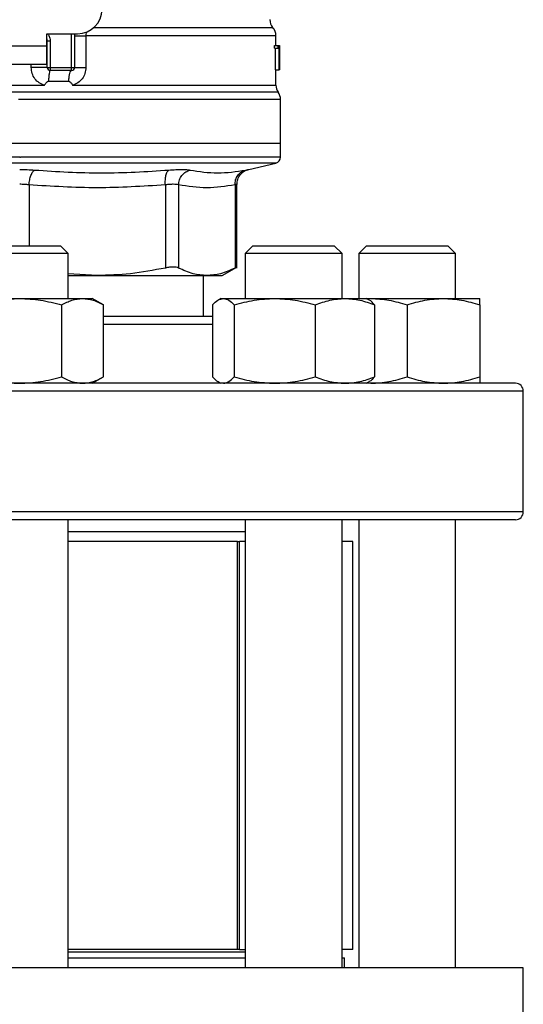
# Model space of a CAD drawing. Units: inches. Extents: x 0.4 to 10.6, y 0.4 to 8.1.
# Drawn here: x 7.1 to 7.2, y 6.5 to 6.7 of the extents above; entities that cross this region are included whole.
import ezdxf

# ---------------------------------------------------------------- set-up
doc = ezdxf.new("R2010")
doc.units = ezdxf.units.IN
doc.header["$MEASUREMENT"] = 0

msp = doc.modelspace()

# ---------------------------------------------------------------- linework, layer by layer
at = {"color": 7, "linetype": 'Continuous', "lineweight": 25}
for p, q in [((7.104363053248458, 6.662429256468688), (7.110990349837369, 6.662429256468688)), ((7.104363053248949, 6.659804584552676), (7.104363053248458, 6.662429256468688)), ((7.104428670041322, 6.660833148975905), (7.10442081069273, 6.660832558926693)), ((7.104428670047342, 6.655211408702939), (7.104428670047342, 6.660833149322033)), ((7.105084838026345, 6.660833149321705), (7.104428670047342, 6.660833149322033)), ((7.105084838022394, 6.660833149321705), (7.105084838024864, 6.655211408699921)), ((7.110334181858367, 6.662429256468687), (7.110334181858367, 6.655211408699659)), ((7.112767163680997, 6.661998223661863), (7.112767164252451, 6.655211408698608)), ((7.153641268472539, 6.659935818148924), (7.153641268472539, 6.662001821992424)), ((7.092683263224179, 6.659804584552676), (7.104363053248949, 6.659804584552676)), ((7.104363053249442, 6.655867576678661), (7.104363053248949, 6.659804584552676)), ((7.153349900635638, 6.659316352590635), (7.153349900635646, 6.659935818148936)), ((7.153349900635646, 6.659935818148936), (7.154141427329484, 6.659935818148707)), ((7.153349900635638, 6.659316352590635), (7.154141427329879, 6.659316352590635)), ((7.153555447421629, 6.654686474317145), (7.153555447421626, 6.659316352590405)), ((7.154141427329484, 6.659935818148707), (7.154377988792208, 6.659935818148936)), ((7.154141427329879, 6.659316352590635), (7.154141427329484, 6.659935818148707)), ((7.154344059588936, 6.659316352590405), (7.154141427329879, 6.659316352590635)), ((7.154344059588936, 6.654686474317145), (7.154344059588936, 6.659316352590405)), ((7.154377988792208, 6.659935818148936), (7.154377988792208, 6.654686474316915)), ((7.154377988792208, 6.659935818148936), (7.154414888216102, 6.659935818148936)), ((7.154414888216095, 6.654686474316915), (7.154414888216102, 6.659935818148936)), ((7.154414888216102, 6.659935818148936), (7.154426169897795, 6.659935818149258)), ((7.154425710267668, 6.658807889575315), (7.154425710267669, 6.654686474316456)), ((7.154428670047341, 6.657947983782697), (7.154428670047341, 6.659144807775314)), ((7.092683263223687, 6.655867576678661), (7.104363053249442, 6.655867576678661)), ((7.104428670047342, 6.655211408702939), (7.105084838024864, 6.655211408699921)), ((7.105084838024864, 6.655211408699921), (7.109678013879363, 6.655211408699659)), ((7.105084838024864, 6.655211408699921), (7.105084838025705, 6.654555240720656)), ((7.109678013321313, 6.654555240720656), (7.105084838025705, 6.654555240720656)), ((7.109678013321313, 6.654555240720656), (7.109678013879363, 6.655211408699659)), ((7.109678013879363, 6.655211408699659), (7.110334181858367, 6.655211408699659)), ((7.153555447421629, 6.654686474317145), (7.154344059588936, 6.654686474317145)), ((7.153641268472539, 6.651372753250289), (7.153641268472539, 6.654686474317232)), ((7.154377988792208, 6.654686474316915), (7.154344059588936, 6.654686474317145)), ((7.154377988792208, 6.654686474317145), (7.154414888216095, 6.654686474316915)), ((7.154425710267669, 6.654686474316456), (7.154414888216095, 6.654686474316915)), ((7.098523158236319, 6.651377018255434), (7.098800803580985, 6.651377323561469)), ((7.098800803580985, 6.651377323561469), (7.103872772868745, 6.651377016805828)), ((7.104732847817206, 6.65222705599377), (7.109078245149172, 6.652227055890461)), ((7.098523158236319, 6.648317159866062), (7.098249991621203, 6.648317159830236)), ((7.154625520441042, 6.638807209224383), (7.154625520441042, 6.648317159830236)), ((7.098523158236347, 6.638807209224383), (7.042420796031594, 6.638807209223542)), ((7.154625520441042, 6.638807209224592), (7.098523158236347, 6.638807209224383)), ((7.154625520441042, 6.635908469146298), (7.154625520441042, 6.638807209224199)), ((7.098523158236319, 6.635910114807007), (7.098733741907318, 6.635910114807007)), ((7.147781105806133, 6.633263295493553), (7.153613134068904, 6.634632517095983)), ((7.129860894235135, 6.629942127661862), (7.129861014115026, 6.61207804742538)), ((7.132701985747383, 6.62994212817105), (7.132701938525183, 6.61207804742538)), ((7.14485036807619, 6.629942128038241), (7.144850415950955, 6.61207804742538)), ((7.145249998457448, 6.612072606954096), (7.145249998457448, 6.630070908201385)), ((7.089773158236393, 6.616841986127626), (7.107273158236394, 6.616841986127626)), ((7.108939824903061, 6.615175319460959), (7.107273158236394, 6.616841986127626)), ((7.148698723335141, 6.616841986127485), (7.147032056668474, 6.615175319460818)), ((7.148698723335141, 6.616841986127485), (7.16619872333514, 6.616841986127485)), ((7.167865390001807, 6.615175319460818), (7.16619872333514, 6.616841986127485)), ((7.173106491569569, 6.616841986127485), (7.171439824902902, 6.615175319460818)), ((7.173106491569569, 6.616841986127485), (7.175669307234186, 6.616841986127485)), ((7.175669307234186, 6.616841986127485), (7.190606491569568, 6.616841986127485)), ((7.192273158236235, 6.615175319460819), (7.190606491569568, 6.616841986127485)), ((7.108939824903061, 6.615175319460959), (7.088106491569727, 6.615175319460959)), ((7.108939824903061, 6.60552981421148), (7.108939824903061, 6.615175319460959)), ((7.147032056668474, 6.615175319460818), (7.147032056668474, 6.60552981421143)), ((7.167865390001807, 6.615175319460818), (7.147032056668474, 6.615175319460818)), ((7.167865390001807, 6.605529814211221), (7.167865390001807, 6.615175319460818)), ((7.171439824902902, 6.615175319460818), (7.171439824902902, 6.605529814211221)), ((7.174490795932209, 6.615175319460818), (7.171439824902902, 6.615175319460818)), ((7.192273158236235, 6.615175319460819), (7.174490795932209, 6.615175319460818)), ((7.192273158236235, 6.605529814211221), (7.192273158236235, 6.615175319460819)), ((7.142092712042157, 6.610460752531548), (7.1452554432862, 6.612286756266657)), ((7.115196504633326, 6.610460752531562), (7.108939824903061, 6.610804910735793)), ((7.108939824903061, 6.610460752531547), (7.115196504633317, 6.610460752531547)), ((7.115196504633326, 6.610460752531562), (7.138776177614757, 6.610460752531562)), ((7.13809008737018, 6.601633980878136), (7.13809008737018, 6.610460752531562)), ((7.138776177614734, 6.610460752531548), (7.142092712042157, 6.610460752531548)), ((7.084991511302262, 6.60552981421148), (7.098523158236389, 6.605529814211479)), ((7.098523158236389, 6.605529814211479), (7.112054805170527, 6.605529814211478)), ((7.10754425618155, 6.604134245494593), (7.107544256192481, 6.588696216255395)), ((7.112054805170527, 6.605529814211478), (7.114148158236397, 6.605529814211478)), ((7.116565354139822, 6.604134245505952), (7.114148158236392, 6.60552981421148)), ((7.116565354148569, 6.588696216255389), (7.116565354139822, 6.604134245505948)), ((7.140021300354717, 6.604134245517527), (7.140021300340003, 6.588696216255607)), ((7.141823723334542, 6.605529814211695), (7.141259047027429, 6.605203798193778)), ((7.141823723334546, 6.605529814211693), (7.142356132298776, 6.605529814211692)), ((7.142356132298776, 6.605529814211692), (7.153404675754818, 6.605529814211695)), ((7.144690964236426, 6.604134245494804), (7.144690964257547, 6.588696216255608)), ((7.153404675754818, 6.605529814211695), (7.168497266790577, 6.605529814211695)), ((7.162118387236625, 6.604134245494804), (7.162118387252083, 6.588696216255606)), ((7.168497266790577, 6.605529814211695), (7.173073723334541, 6.605529814211695)), ((7.17363839964432, 6.605203798192241), (7.173073723334543, 6.605529814211696)), ((7.173073723335102, 6.605529814211221), (7.174043991569565, 6.605529814211217)), ((7.173212206615279, 6.605449860852284), (7.174043991569565, 6.605529814211217)), ((7.174043991569565, 6.605529814211217), (7.189668991569567, 6.605529814211221)), ((7.174876146334741, 6.604134245494807), (7.174876146329081, 6.58869621625561)), ((7.181856491550628, 6.604134245494329), (7.181856491569564, 6.588696216255133)), ((7.189668991569567, 6.605529814211221), (7.197481491569562, 6.605529814211219)), ((7.19748149156957, 6.60413424549433), (7.197481491569568, 6.588696216255132)), ((7.114148158236391, 6.587300647544814), (7.116565354148569, 6.588696216255394)), ((7.141259047025505, 6.587626663564054), (7.141823723334539, 6.587300647545028)), ((7.173073723334539, 6.587300647545029), (7.173638399643575, 6.587626663564055)), ((7.173212206615332, 6.587380600904472), (7.174043991569564, 6.587300647544549)), ((7.206856491569656, 6.559633980878135), (7.206856491569656, 6.585633980878135)), ((7.108939824903061, 6.461674663292833), (7.108939824903061, 6.557967314211469)), ((7.147032056668475, 6.557967314211469), (7.147032056668476, 6.461674663292833)), ((7.16786539000181, 6.461674663292833), (7.167865390001808, 6.557967314211469)), ((7.171439824902903, 6.557967314211468), (7.171439824902905, 6.461674663292833)), ((7.192273158236238, 6.461674663292833), (7.192273158236236, 6.557967314211469)), ((7.147032056668475, 6.555342642295459), (7.10893982490299, 6.555342642295459)), ((7.145393354438244, 6.553259308962125), (7.108939824903061, 6.553259308962125)), ((7.145393354438244, 6.465595266967375), (7.145393354438244, 6.553259308962125)), ((7.145393354438244, 6.553259308962125), (7.14581321883517, 6.553259308962125)), ((7.14581321883517, 6.465595266967375), (7.14581321883517, 6.553259308962125)), ((7.147032056668475, 6.553259308962125), (7.145813218835172, 6.553259308962126)), ((7.170176701543409, 6.553259308962125), (7.167865390001808, 6.553259308962125)), ((7.170176701543409, 6.465595266967374), (7.170176701543409, 6.553259308962125)), ((7.145393354438244, 6.465595266967375), (7.108939824903061, 6.465595266967375)), ((7.147032056668476, 6.465004715786272), (7.108939824903061, 6.465004715786272)), ((7.145813218835169, 6.465595266967375), (7.145393354438244, 6.465595266967375)), ((7.145813218835169, 6.465595266967375), (7.147032056668476, 6.465595266967375)), ((7.170176701543409, 6.465595266967375), (7.167865390001809, 6.465595266967375)), ((7.10893982490299, 6.463757996626168), (7.147032056668476, 6.463757996626168)), ((7.167865390001809, 6.463757996626168), (7.168391895976806, 6.463757996626168)), ((7.168391895976806, 6.461674663292833), (7.168391895976806, 6.463757996626168)), ((7.206790874771755, 6.461674663292833), (6.99025544170089, 6.461674663292833)), ((7.206790874771757, 6.427553928384698), (7.206790874771757, 6.461674663292833))]:
    msp.add_line(p, q, dxfattribs=at)
at = {"color": 1, "linetype": 'Continuous', "lineweight": 25}
for p, q in [((7.109678013879363, 6.655211408699659), (7.109678013879363, 6.662429256468687)), ((7.101000376674182, 6.655211408705957), (7.101000378104301, 6.655867576678661)), ((7.154133394326399, 6.649847241877633), (7.042912922146239, 6.649847241877633)), ((7.154625520441042, 6.648317159830236), (7.098523158236319, 6.648317159866062)), ((7.098523158236319, 6.634632517095983), (7.043433182403732, 6.634632517095983)), ((7.153613134068904, 6.634632517095983), (7.098523158236319, 6.634632517095983)), ((7.100531993355781, 6.629942138351626), (7.100531993355781, 6.616841986127626)), ((7.140021300340002, 6.599967314211469), (7.116565354148565, 6.599967314211469)), ((7.206856491569656, 6.585633980878135), (6.990189824902989, 6.585633980878135)), ((7.206856491569656, 6.559633980878135), (6.990189824902989, 6.559633980878135))]:
    msp.add_line(p, q, dxfattribs=at)
at = {"color": 7, "linetype": 'Continuous', "lineweight": 25, "flags": 128}
msp.add_lwpolyline([(7.104363053248458, 6.661337161514258), (7.10438125561262, 6.661262594166577), (7.104428670047342, 6.660833149322033)], dxfattribs=at)
at = {"color": 7, "linetype": 'Continuous', "lineweight": 25}
for centre, radius, start, end in [((7.110990349837369, 6.667678600300707), 0.005249343832019804, 270.0000000000008, 0), ((7.154953604430544, 6.665470364324724), 0.002624671916010922, 180.0005378097271, 219.7154009867085), ((7.151016596556529, 6.661998249743228), 0.002624671916010231, 359.3509633973509, 43.32555371503904), ((7.105084838026345, 6.655211408699659), 0.0006561679790024755, 179.9999997135907, 269.9999999441615), ((7.109678013879363, 6.655211408699659), 0.0006561679790033637, 269.9999512717191, 0), ((7.15626594038855, 6.651377323561469), 0.002624671916010639, 179.7877878032823, 215.6590828113469), ((7.152000848525033, 6.648317159830236), 0.00262467191601012, 0, 35.65909257882105), ((7.153313184483038, 6.635910114807531), 0.001312335958005035, 283.2124009978972, 359.9688873410194), ((7.205189824902989, 6.585633980878135), 0.001666666666666927, 0, 90), ((7.205189824902989, 6.559633980878135), 0.001666666666666927, 270.0000000000008, 0)]:
    msp.add_arc(centre, radius, start, end, dxfattribs=at)
for centre, major_axis, ratio, start_param, end_param in [((7.098523158236319, 6.657947983782697), (0, 0.08356785327570027), 0.6689834621763582, 4.702098887604174, 4.72267907321689), ((7.098523158236319, 6.659144807775314), (0, 0.08364044937072189), 0.6684028150450333, 4.712388980384699, 4.721846392099879)]:
    msp.add_ellipse(centre, major_axis=major_axis, ratio=ratio, start_param=start_param, end_param=end_param, dxfattribs=at)
at = {"color": 1, "linetype": 'Continuous', "lineweight": 25}
for points, knots in [([(7.152839830198265, 6.663734307643675), (7.152884723995842, 6.663734307811494), (7.153139617620836, 6.663734308764325), (7.151905985877271, 6.663734310502164), (7.149091008838622, 6.663734312857192), (7.144525349694886, 6.663734315212216), (7.138543981719197, 6.663734317567239), (7.131272165100044, 6.663734319922258), (7.123162949383305, 6.663734322232973), (7.117220057213908, 6.663734323758679), (7.114334895571513, 6.663734324499382)], [0, 0, 0, 0, 0.02986865087110201, 0.1695853125651801, 0.3093019689310572, 0.4490186199687267, 0.5887352656781802, 0.7284519060594121, 0.8681685411124141, 1, 1, 1, 1]), ([(7.104512939187915, 6.662429256468688), (7.104582305689206, 6.662348860521966), (7.104808578661423, 6.662086609587003), (7.105025832068606, 6.661532767307691), (7.105065412339337, 6.66106347450731), (7.105084838022394, 6.660833149321705)], [0, 0, 0, 0, 0.1837499790179856, 0.5993909614002558, 1, 1, 1, 1]), ([(7.11280872291367, 6.662798492870094), (7.112801871730618, 6.662741800298801), (7.112771809569338, 6.662493040163694), (7.11276918788331, 6.662213814016468), (7.112767163680965, 6.661998223661415)], [0, 0, 0, 0, 0.227900548732003, 1, 1, 1, 1]), ([(7.153460078515417, 6.661998235536857), (7.15351285829669, 6.661998235382058), (7.153750900723191, 6.661998234683897), (7.152383221055182, 6.661998233442374), (7.149352665098705, 6.661998231812289), (7.144549785080685, 6.661998230182204), (7.138302288147246, 6.661998228552119), (7.130754725533285, 6.661998226922033), (7.122204230677149, 6.661998225291948), (7.115912852679715, 6.661998224205225), (7.112767163680997, 6.661998223661863)], [0, 0, 0, 0, 0.03910719153391927, 0.1763775927433593, 0.3136479939527997, 0.4509183951622394, 0.5881887963716802, 0.7254591975811201, 0.8627295987905607, 1, 1, 1, 1]), ([(7.043413862386664, 6.651377171151634), (7.043410931457472, 6.651377171070574), (7.043254681639765, 6.65137716674915), (7.043807856458918, 6.651377158187366), (7.045142704504769, 6.651377145466282), (7.047500591860699, 6.651377132745196), (7.050698523024847, 6.651377120024113), (7.054720213504297, 6.651377107303027), (7.059486820061763, 6.651377094581942), (7.064919792494223, 6.651377081860859), (7.070925732580245, 6.651377069139773), (7.077402403042418, 6.651377056418688), (7.084239288000855, 6.651377043697604), (7.091319794903005, 6.651377030976519), (7.096122037125259, 6.651377022495795), (7.098523158236319, 6.651377018255434)], [0, 0, 0, 0, 0.001590512612644186, 0.0847913032204546, 0.1679920938294751, 0.2511928844397988, 0.3343936750515184, 0.4175944656647267, 0.5007952562795176, 0.5839960468959836, 0.667196837514218, 0.750397628134314, 0.8335984187563639, 0.9167992093804619, 1, 1, 1, 1]), ([(7.109895350935577, 6.651377338339421), (7.112076544446362, 6.651377338134158), (7.116438931467929, 6.65137733772363), (7.122669655286554, 6.651377337107838), (7.128552205509013, 6.651377336492047), (7.13398330271007, 6.651377335876255), (7.13888616932684, 6.651377335260463), (7.143186012774027, 6.651377334644671), (7.146820869526299, 6.651377334028879), (7.149729281143514, 6.651377333413087), (7.1518944785423, 6.651377332797296), (7.153184812772161, 6.651377332181504), (7.153734378764722, 6.651377331740233), (7.153605638977823, 6.651377331504228), (7.153588869112558, 6.651377331473484)], [0, 0, 0, 0, 0.08968793937342244, 0.1793758787468417, 0.2690638181202549, 0.3587517574936637, 0.4484396968670674, 0.5381276362404677, 0.6278155756138628, 0.717503514987254, 0.8071914543606413, 0.8968793937340258, 0.9865673331074062, 0.9999999999999999, 0.9999999999999999, 0.9999999999999999, 0.9999999999999999]), ([(7.098523158236319, 6.635910114807531), (7.096078159689566, 6.635910114807531), (7.091188162596061, 6.635910114807531), (7.083978370702892, 6.635910114807531), (7.077016853729837, 6.635910114807531), (7.070422426576021, 6.635910114807531), (7.064307706929977, 6.635910114807531), (7.058776867200566, 6.635910114807531), (7.053925072155624, 6.635910114807531), (7.049832317026779, 6.635910114807531), (7.046578996157137, 6.635910114807531), (7.044181331698289, 6.635910114807531), (7.042826958638194, 6.635910114807532), (7.042265976115314, 6.63591011480753), (7.042425310188799, 6.635910114807531), (7.042427561987092, 6.635910114807531)], [0, 0, 0, 0, 0.08323390244626426, 0.1664678048925294, 0.2497017073387953, 0.3329356097850609, 0.4161695122313268, 0.4994034146775921, 0.5826373171238579, 0.6658712195701237, 0.7491051220163892, 0.832339024462655, 0.9155729269089207, 0.9988068293551862, 1, 1, 1, 1]), ([(7.154618754485544, 6.635910114807531), (7.154531746562712, 6.635910114807531), (7.154356465305377, 6.635910114807531), (7.152888330300462, 6.635910114807531), (7.150556418938089, 6.635910114807531), (7.147317233814946, 6.635910114807531), (7.143250275677226, 6.635910114807531), (7.138418478005788, 6.635910114807531), (7.132906056888062, 6.635910114807531), (7.126806634415334, 6.635910114807531), (7.120224472803569, 6.635910114807531), (7.113271804968313, 6.635910114807531), (7.106067645463361, 6.635910114807531), (7.101178376425998, 6.635910114807531), (7.098733741907318, 6.635910114807531)], [0, 0, 0, 0, 0.08223697729590668, 0.1656699793599153, 0.249102981423924, 0.332535983487932, 0.4159689855519408, 0.4994019876159487, 0.5828349896799571, 0.6662679917439652, 0.7497009938079736, 0.8331339958719824, 0.9165669979359906, 1, 1, 1, 1]), ([(7.147133201035695, 6.633136117421832), (7.147309415370476, 6.633170787207625), (7.147661816044717, 6.633240121271194), (7.147835738877047, 6.633273977863777), (7.147781117834533, 6.633263299287801), (7.147781105482294, 6.633263296872901)], [0, 0, 0, 0, 0.4999831783855276, 0.9998869240284718, 1, 1, 1, 1]), ([(7.145249994111742, 6.630069255702932), (7.145232872998408, 6.630063844718888), (7.145198431095665, 6.630052959644853), (7.144966836637053, 6.629979214419149), (7.14485036807619, 6.629942128038241)], [0, 0, 0, 0, 0.4971012624365799, 1, 1, 1, 1])]:
    msp.add_open_spline(points, degree=3, knots=knots, dxfattribs=at)
at = {"color": 7, "linetype": 'Continuous', "lineweight": 25}
for points in [[(7.110334181858367, 6.661998249740865), (7.110368225707209, 6.661998247567615), (7.110436313404893, 6.661998243221114), (7.110970980041865, 6.661998236701365), (7.111755136427645, 6.661998230181614), (7.112429821263217, 6.661998225835113), (7.112767163681004, 6.661998223661863)], [(7.104428670047342, 6.65521140870517), (7.104415748301795, 6.65521140870517), (7.104389904810701, 6.65521140870517), (7.104183601383887, 6.65521140870517), (7.103863458034139, 6.65521140870517), (7.103430358205664, 6.65521140870517), (7.102905122988597, 6.65521140870517), (7.10230837941641, 6.65521140870517), (7.101664074565124, 6.65521140870517), (7.101221609304497, 6.65521140870517), (7.101000376674183, 6.65521140870517)], [(7.105084913003632, 6.654555240720192), (7.10504573536615, 6.65452292242527), (7.104967380091207, 6.654458285835441), (7.104862356380937, 6.653949579211309), (7.104777283802131, 6.653201394104923), (7.104747659811903, 6.652551835364865), (7.104732847816792, 6.652227055994885)], [(7.109078245149169, 6.652227055890468), (7.109103527440618, 6.652551839428632), (7.109154092023515, 6.653201406504963), (7.109299023375999, 6.653949596948062), (7.109477878609441, 6.654458300850115), (7.109611301378654, 6.654522927430475), (7.10967801276326, 6.654555240720656)], [(7.110334181858398, 6.655211408698608), (7.110368224342868, 6.655211408698608), (7.110436309311805, 6.655211408698608), (7.110970975214403, 6.655211408698608), (7.111755133065125, 6.655211408698608), (7.112429820142377, 6.655211408698608), (7.112767163681004, 6.655211408698608)]]:
    msp.add_open_spline(points, degree=3, dxfattribs=at)
for points, knots in [([(7.103872772867005, 6.651377016805825), (7.103477083036475, 6.6515191531627), (7.102678361300451, 6.651806063234567), (7.10175250270749, 6.652728956960153), (7.101121376271098, 6.653893857678219), (7.101040907225975, 6.654770076077329), (7.101000376674182, 6.655211408705957)], [0, 0, 0, 0, 0.2434947447629445, 0.4915075653814696, 0.7438831425645459, 1, 1, 1, 1]), ([(7.112767164252451, 6.655211408698608), (7.112727275697718, 6.654774007448888), (7.112647384934638, 6.653897958671328), (7.112018263098737, 6.652733036207043), (7.111092814397587, 6.651808370307386), (7.110292701711917, 6.651520366408781), (7.109895350935568, 6.651377338339421)], [0, 0, 0, 0, 0.2514369629763389, 0.5035903399687434, 0.753473770216057, 1, 1, 1, 1]), ([(7.10387277286851, 6.651377016806531), (7.103991936229177, 6.651570908710007), (7.104164205911723, 6.651851210444305), (7.104431824854615, 6.652114020100974), (7.104600521557219, 6.652211796787155), (7.104690896826681, 6.652222218397942), (7.104732847816232, 6.652227055970076)], [0, 0, 0, 0, 0.5420675802111216, 0.7836453204935132, 0.8995710557422312, 1, 1, 1, 1]), ([(7.109078245148127, 6.652227055874321), (7.109120062448238, 6.652222595051935), (7.109212329237968, 6.652212752576213), (7.109379404567951, 6.652105027557236), (7.109618536353261, 6.651837259906022), (7.109785317436758, 6.651560156667613), (7.109895350935581, 6.651377338339431)], [0, 0, 0, 0, 0.101594486832466, 0.2241607451791244, 0.4881415449417993, 1, 1, 1, 1]), ([(7.098523158236319, 6.633263262299158), (7.099075126515495, 6.633257939921573), (7.100180378365271, 6.63324728248365), (7.101218401605873, 6.63317321195393), (7.101738030869594, 6.633136132615707)], [0, 0, 0, 0, 0.4994049811259629, 1, 1, 1, 1]), ([(7.100531993978938, 6.62994213830029), (7.1005700684202, 6.63030032932951), (7.100648502869147, 6.631038213197673), (7.100935625165111, 6.632027133872616), (7.101312437889717, 6.632796538075632), (7.101598949509394, 6.633025155038989), (7.101738030869968, 6.633136132591486)], [0, 0, 0, 0, 0.2427150417842579, 0.499999998001685, 0.7572849553428888, 0.9999999999999999, 0.9999999999999999, 0.9999999999999999, 0.9999999999999999]), ([(7.101738030869593, 6.633136132615707), (7.106544480367307, 6.632829070870689), (7.116157379109399, 6.632214947396838), (7.125800627730096, 6.63282906023374), (7.130622251913377, 6.633136116644099)], [0, 0, 0, 0, 0.50000001317684, 1, 1, 1, 1]), ([(7.129860894241887, 6.629942127661862), (7.12984910195697, 6.630300318290846), (7.129824809509183, 6.631038201340202), (7.129974255784717, 6.632027120963809), (7.130243949551888, 6.632796524023084), (7.130498625075011, 6.63302514002554), (7.130622252232245, 6.633136117107809)], [0, 0, 0, 0, 0.2427150463529835, 0.5000000112675927, 0.7572849700421007, 1, 1, 1, 1]), ([(7.130622252270353, 6.633136116861311), (7.131119421064397, 6.633172312608902), (7.132113672726958, 6.633244697848385), (7.133387490254959, 6.633272599511966), (7.134458090871066, 6.63324472103365), (7.134932009341924, 6.633172326688296), (7.135169009287413, 6.633136123296875)], [0, 0, 0, 0, 0.2499989276924174, 0.4999546481489767, 0.7499343696903357, 1, 1, 1, 1]), ([(7.132701969551984, 6.629942128170975), (7.13274402875762, 6.630300319727608), (7.132830671960673, 6.631038204889834), (7.133386194550454, 6.632027124395003), (7.134188807391686, 6.632796523420418), (7.134848686681029, 6.633025134174665), (7.135169011867558, 6.633136108687245)], [0, 0, 0, 0, 0.2427149483039625, 0.4999999460831405, 0.7572849866294524, 1, 1, 1, 1]), ([(7.135169009287352, 6.633136123296947), (7.137144723899548, 6.63282906544678), (7.141096153064029, 6.632214949755754), (7.145120851505716, 6.632829061481655), (7.147133200696048, 6.633136117339951)], [0, 0, 0, 0, 0.5000000075811362, 1, 1, 1, 1]), ([(7.144850368092364, 6.629942128038241), (7.144871771861816, 6.630300318682435), (7.144915864245562, 6.631038201762988), (7.145414353032922, 6.632027121427749), (7.146172588008088, 6.632796524530928), (7.146819278140743, 6.63302514056867), (7.147133200977996, 6.633136117668189)], [0, 0, 0, 0, 0.2427150461866443, 0.500000010828862, 0.7572849695697114, 1, 1, 1, 1]), ([(7.145249974314103, 6.630069271562555), (7.145284757274331, 6.630430720803414), (7.145356411043727, 6.631175315294007), (7.145933610958034, 6.632171410490428), (7.146786988911097, 6.632942899549843), (7.147499171099355, 6.633168236697009), (7.147844649863551, 6.633277547489127)], [0, 0, 0, 0, 0.2428818600349608, 0.5003427159444964, 0.7576168235274902, 0.9999999999999999, 0.9999999999999999, 0.9999999999999999, 0.9999999999999999]), ([(7.100531993355767, 6.629942138351626), (7.100206101297067, 6.629979217389638), (7.099557979610826, 6.630052958765041), (7.098866796773547, 6.630063852116337), (7.098523158236298, 6.6300692680137)], [0, 0, 0, 0, 0.5028254193905338, 1, 1, 1, 1]), ([(7.129860894235758, 6.629942127661862), (7.124973109725202, 6.629635081547442), (7.11519681087965, 6.629020943471704), (7.105420509138622, 6.629635058109936), (7.100531993355781, 6.629942138351626)], [0, 0, 0, 0, 0.4999626737863669, 1, 1, 1, 1]), ([(7.132701985746076, 6.62994212817105), (7.132552742986639, 6.629978167865408), (7.132254813508379, 6.630050112979379), (7.13158494718958, 6.63007737802292), (7.130789421283639, 6.630050112086924), (7.130170789688581, 6.62997816741151), (7.129860894235135, 6.629942127661862)], [0, 0, 0, 0, 0.250464660224099, 0.4999961527425745, 0.7495295742910998, 0.9999999999999999, 0.9999999999999999, 0.9999999999999999, 0.9999999999999999]), ([(7.144850368077544, 6.629942128038241), (7.142825706317411, 6.629635074238786), (7.138776245847223, 6.629020945870485), (7.134726784763977, 6.629635060481219), (7.132701985747383, 6.62994212817105)], [0, 0, 0, 0, 0.499983090349935, 0.9999999999999999, 0.9999999999999999, 0.9999999999999999, 0.9999999999999999]), ([(7.132701938525426, 6.61207804742507), (7.132553307289701, 6.612136743300817), (7.132257497304504, 6.6122535614518), (7.131584639300517, 6.612298554662344), (7.130786792055615, 6.612253513082933), (7.130170606913853, 6.612136725539677), (7.12986101411518, 6.61207804742507)], [0, 0, 0, 0, 0.2512615744554116, 0.50006771629864, 0.7488166715360245, 0.9999999999999999, 0.9999999999999999, 0.9999999999999999, 0.9999999999999999]), ([(7.145249945256738, 6.612283583760152), (7.145249954427118, 6.612283588460596), (7.145283370213798, 6.612300716331831), (7.145176397492497, 6.61224609659735), (7.144959428634772, 6.612134245365501), (7.144850415951201, 6.612078047425059)], [0, 0, 0, 0, 0.0001365669450712404, 0.4976339130723832, 1, 1, 1, 1]), ([(7.129861012070873, 6.612078046987773), (7.127360171488653, 6.611600661145399), (7.122507895281819, 6.61067440939593), (7.117583088777528, 6.610530494405483), (7.115196504633326, 6.610460752531562)], [0, 0, 0, 0, 0.5153953475893851, 1, 1, 1, 1]), ([(7.138776177614734, 6.610460752531548), (7.137787777957187, 6.610530474861663), (7.135747855050425, 6.610674372299533), (7.133737975903082, 6.611600601645183), (7.132701939372224, 6.612078046987763)], [0, 0, 0, 0, 0.4845279467529401, 1, 1, 1, 1]), ([(7.144850415104423, 6.612078046987761), (7.143814530234546, 6.611600661503684), (7.14180464459344, 6.610674409699437), (7.139764730382931, 6.610530494544999), (7.138776177614734, 6.610460752531548)], [0, 0, 0, 0, 0.515394930284207, 1, 1, 1, 1]), ([(7.089502060258439, 6.60413424549459), (7.090967126225019, 6.604524304179903), (7.093924119710663, 6.605311573161507), (7.096980889418735, 6.605456627965219), (7.098523158236389, 6.605529814211479)], [0, 0, 0, 0, 0.4954579621808644, 1, 1, 1, 1]), ([(7.098523158236389, 6.605529814211479), (7.100034748504111, 6.605459490867907), (7.103091487616468, 6.605317282943311), (7.10604917627781, 6.604531467018482), (7.10754425618155, 6.604134245494593)], [0, 0, 0, 0, 0.49451072275419, 1, 1, 1, 1]), ([(7.10754425618155, 6.604134245494593), (7.108276789164836, 6.604524304179907), (7.109755285907653, 6.605311573161512), (7.111283670761696, 6.60545662796522), (7.112054805170527, 6.605529814211478)], [0, 0, 0, 0, 0.4954579621808325, 0.9999999999999999, 0.9999999999999999, 0.9999999999999999, 0.9999999999999999]), ([(7.112054805170527, 6.605529814211478), (7.112810600311579, 6.605459490865437), (7.114338969872386, 6.605317282936771), (7.115817814196173, 6.604531467022156), (7.116565354139822, 6.604134245505948)], [0, 0, 0, 0, 0.4945107259609405, 1, 1, 1, 1]), ([(7.140021300354717, 6.604134245517527), (7.14040048732956, 6.604524304200011), (7.141165813553473, 6.605311573168555), (7.141956963763332, 6.605456627968169), (7.142356132298776, 6.605529814211692)], [0, 0, 0, 0, 0.495457966805657, 1, 1, 1, 1]), ([(7.142356132298776, 6.605529814211692), (7.142747360649929, 6.60545949086812), (7.143538502951096, 6.605317282943528), (7.144304009091026, 6.604531467018696), (7.144690964236426, 6.604134245494804)], [0, 0, 0, 0, 0.4945107227544113, 1, 1, 1, 1]), ([(7.144690964236426, 6.604134245494804), (7.146106109290763, 6.604524304180119), (7.148962345666718, 6.605311573161723), (7.151914958472764, 6.605456627965435), (7.153404675754818, 6.605529814211695)], [0, 0, 0, 0, 0.4954579621807796, 1, 1, 1, 1]), ([(7.153404675754818, 6.605529814211695), (7.154864759833572, 6.605459490868123), (7.157817343087223, 6.605317282943528), (7.160674250947284, 6.604531467018696), (7.162118387236625, 6.604134245494804)], [0, 0, 0, 0, 0.4945107227539331, 1, 1, 1, 1]), ([(7.162118387236625, 6.604134245494804), (7.163154345316478, 6.604524304180119), (7.165245255462101, 6.605311573161721), (7.167406718051201, 6.605456627965435), (7.168497266790577, 6.605529814211695)], [0, 0, 0, 0, 0.4954579621808682, 1, 1, 1, 1]), ([(7.168497266790577, 6.605529814211695), (7.169566122518179, 6.605459490868121), (7.171727563470665, 6.605317282943527), (7.173818965190799, 6.604531467018696), (7.174876146334741, 6.604134245494807)], [0, 0, 0, 0, 0.494510722754194, 1, 1, 1, 1]), ([(7.174876146334741, 6.604134245494807), (7.174498753936557, 6.604568933321326), (7.17408685963152, 6.605043361108091), (7.17366100091173, 6.605170509240531), (7.173625329289901, 6.605181159674315)], [0, 0, 0, 0, 0.9162360187272227, 0.9999999999999999, 0.9999999999999999, 0.9999999999999999, 0.9999999999999999]), ([(7.174043991569565, 6.605529814211217), (7.175353067142289, 6.605459490867645), (7.178000280867874, 6.605317282943053), (7.180561714377258, 6.604531467018221), (7.181856491550628, 6.604134245494329)], [0, 0, 0, 0, 0.4945107227544083, 1, 1, 1, 1]), ([(7.181856491550628, 6.604134245494329), (7.183125275895907, 6.604524304179643), (7.185686107373303, 6.605311573161248), (7.188333347594013, 6.60545662796496), (7.189668991569567, 6.605529814211221)], [0, 0, 0, 0, 0.4954579621807804, 1, 1, 1, 1]), ([(7.189668991569567, 6.605529814211221), (7.190978067140763, 6.605459490867648), (7.193625280863261, 6.605317282943053), (7.19618671438829, 6.604531467018222), (7.19748149156957, 6.60413424549433)], [0, 0, 0, 0, 0.4945107227539355, 1, 1, 1, 1]), ([(7.19748149156957, 6.60413424549433), (7.19748149156957, 6.604524304179643), (7.197481491569568, 6.605311573161247), (7.197481491569564, 6.605456627964958), (7.197481491569562, 6.605529814211219)], [0, 0, 0, 0, 0.4954579621808635, 1, 1, 1, 1]), ([(7.140021300374252, 6.601633980878136), (7.138827262043986, 6.601633980878136), (7.136430133641702, 6.601633980878136), (7.132310289322751, 6.601633980878136), (7.127885995749454, 6.601633980878136), (7.123164693004664, 6.601633980878136), (7.119392746283584, 6.601633980878136), (7.117118157109733, 6.601633980878136), (7.116565354141239, 6.601633980878136)], [0, 0, 0, 0, 0.1884875327496453, 0.3784039479953202, 0.5683446542000722, 0.754304192186562, 0.9402875150083286, 1, 1, 1, 1]), ([(7.098523158236325, 6.587300647544802), (7.095270143615619, 6.587300647544802), (7.08876399829191, 6.587300647544802), (7.078936056252699, 6.587300647544802), (7.069043809148924, 6.587300647544802), (7.059127994775475, 6.587300647544802), (7.049398348472554, 6.587300647544802), (7.040019865710968, 6.587300647544802), (7.031156761720715, 6.587300647544802), (7.022963759211304, 6.587300647544802), (7.015577378235937, 6.587300647544802), (7.009108708700493, 6.587300647544802), (7.003637124673262, 6.587300647544802), (6.999210417554202, 6.587300647544802), (6.995833567673484, 6.587300647544802), (6.993523293616996, 6.587300647544802), (6.992113003674348, 6.587300647544802), (6.991941997641383, 6.587300647544802), (6.991856491569656, 6.587300647544802)], [0, 0, 0, 0, 0.05824750540513769, 0.1164970893451523, 0.1774685879045977, 0.2399877566219496, 0.3038027322260974, 0.3686253237468132, 0.4341375012497007, 0.4999999956387407, 0.5658624900277809, 0.6313746675306684, 0.696197259051384, 0.7600122346555316, 0.8225314033728837, 0.8835029019323293, 0.9417493695942353, 1, 1, 1, 1]), ([(7.089502060280303, 6.588696216255392), (7.090967126247305, 6.588306157570857), (7.093924119726069, 6.587518888592887), (7.096980889426539, 6.587373833790312), (7.098523158236397, 6.587300647544813)], [0, 0, 0, 0, 0.4954579634770624, 1, 1, 1, 1]), ([(7.098523158236397, 6.587300647544813), (7.100034748523148, 6.587370970890889), (7.103091487638289, 6.587513178818886), (7.106049176303744, 6.588298994738619), (7.107544256192481, 6.588696216255395)], [0, 0, 0, 0, 0.4945107285290182, 1, 1, 1, 1]), ([(7.205189824902989, 6.587300647544802), (7.205104330331195, 6.587300647544802), (7.204933335077512, 6.587300647544802), (7.203523076085721, 6.587300647544802), (7.201212748711529, 6.587300647544802), (7.197835898942706, 6.587300647544802), (7.193409191792729, 6.587300647544802), (7.187937607773918, 6.587300647544802), (7.181468938236429, 6.587300647544802), (7.174082557260681, 6.587300647544802), (7.165889554754854, 6.587300647544802), (7.157026450750769, 6.587300647544802), (7.147647968040109, 6.587300647544802), (7.137918321551613, 6.587300647544802), (7.128002507849442, 6.587300647544802), (7.118110371002914, 6.587300647544802), (7.108282439439005, 6.587300647544802), (7.101776290662234, 6.587300647544802), (7.098523158236325, 6.587300647544802)], [0, 0, 0, 0, 0.05824646666888761, 0.1164970960725005, 0.177468593562239, 0.2399877611827306, 0.3038027356672837, 0.3686253260507266, 0.4341375024042436, 0.4999999956377671, 0.5658624888712908, 0.6313746652248076, 0.6961972556082505, 0.7600122300928035, 0.8225313977132953, 0.8835028952030337, 0.941750408399411, 1, 1, 1, 1]), ([(7.107544256192481, 6.588696216255395), (7.108276789175981, 6.588306157570858), (7.109755285915357, 6.587518888592881), (7.111283670765593, 6.58737383379031), (7.112054805170523, 6.587300647544814)], [0, 0, 0, 0, 0.4954579634769345, 1, 1, 1, 1]), ([(7.112054805170523, 6.587300647544814), (7.1128106003139, 6.587370970890889), (7.114338969871469, 6.587513178818882), (7.115817814204198, 6.588298994738614), (7.116565354148569, 6.588696216255389)], [0, 0, 0, 0, 0.4945107285290556, 1, 1, 1, 1]), ([(7.140021300340003, 6.588696216255607), (7.140398692738287, 6.588261528429606), (7.140810587041506, 6.587787100645626), (7.141236445759358, 6.587659952513905), (7.141272117379199, 6.587649302080726)], [0, 0, 0, 0, 0.9162360230129212, 0.9999999999999999, 0.9999999999999999, 0.9999999999999999, 0.9999999999999999]), ([(7.142356132298778, 6.587300647545025), (7.142747360653379, 6.5873709708911), (7.143538502952286, 6.587513178819094), (7.14430400910839, 6.588298994738831), (7.144690964257547, 6.588696216255608)], [0, 0, 0, 0, 0.4945107285289662, 1, 1, 1, 1]), ([(7.144690964257547, 6.588696216255608), (7.14610610931229, 6.588306157571072), (7.148962345681591, 6.587518888593096), (7.151914958480294, 6.587373833790524), (7.153404675754815, 6.587300647545027)], [0, 0, 0, 0, 0.495457963476978, 1, 1, 1, 1]), ([(7.153404675754815, 6.587300647545027), (7.154864759851556, 6.587370970891102), (7.157817343107099, 6.587513178819098), (7.160674250975185, 6.58829899473883), (7.162118387252083, 6.588696216255606)], [0, 0, 0, 0, 0.4945107285288353, 1, 1, 1, 1]), ([(7.162118387252083, 6.588696216255606), (7.163154345332237, 6.588306157571072), (7.165245255472994, 6.587518888593102), (7.16740671805672, 6.587373833790526), (7.168497266790583, 6.587300647545027)], [0, 0, 0, 0, 0.4954579634770607, 1, 1, 1, 1]), ([(7.168497266790583, 6.587300647545027), (7.169566122532721, 6.587370970891104), (7.171727563489359, 6.5875131788191), (7.173818965201338, 6.588298994738834), (7.174876146329081, 6.58869621625561)], [0, 0, 0, 0, 0.4945107285290146, 1, 1, 1, 1]), ([(7.174876146329081, 6.58869621625561), (7.174498753930794, 6.588261528429607), (7.174086859627571, 6.587787100645626), (7.173661000909722, 6.587659952513905), (7.173625329289881, 6.587649302080727)], [0, 0, 0, 0, 0.9162360230135026, 1, 1, 1, 1]), ([(7.174043991569564, 6.587300647544549), (7.175353067158004, 6.587370970890625), (7.178000280884458, 6.58751317881862), (7.180561714405227, 6.588298994738356), (7.181856491569564, 6.588696216255133)], [0, 0, 0, 0, 0.494510728528966, 0.9999999999999999, 0.9999999999999999, 0.9999999999999999, 0.9999999999999999]), ([(7.181856491569564, 6.588696216255133), (7.183125275915208, 6.588306157570597), (7.18568610738664, 6.587518888592621), (7.188333347600762, 6.587373833790049), (7.189668991569561, 6.587300647544552)], [0, 0, 0, 0, 0.4954579634769753, 0.9999999999999999, 0.9999999999999999, 0.9999999999999999, 0.9999999999999999]), ([(7.189668991569561, 6.587300647544552), (7.190978067158003, 6.587370970890627), (7.193625280884461, 6.587513178818623), (7.196186714405231, 6.588298994738354), (7.197481491569568, 6.588696216255132)], [0, 0, 0, 0, 0.494510728528836, 1, 1, 1, 1]), ([(7.197481491569568, 6.588696216255132), (7.197481491569568, 6.588306157570597), (7.197481491569568, 6.587518888592626), (7.197481491569565, 6.587373833790051), (7.197481491569564, 6.587300647544553)], [0, 0, 0, 0, 0.4954579634770633, 0.9999999999999999, 0.9999999999999999, 0.9999999999999999, 0.9999999999999999]), ([(7.098523158236325, 6.557967314211469), (7.09527014361562, 6.557967314211469), (7.08876399829191, 6.557967314211469), (7.078936056252699, 6.557967314211469), (7.069043809148924, 6.557967314211469), (7.059127994775475, 6.557967314211469), (7.049398348472554, 6.557967314211469), (7.040019865710968, 6.557967314211469), (7.031156761720715, 6.557967314211469), (7.022963759211305, 6.557967314211469), (7.015577378235937, 6.557967314211469), (7.009108708700493, 6.557967314211469), (7.003637124673262, 6.557967314211469), (6.999210417554202, 6.557967314211469), (6.995833567673484, 6.557967314211469), (6.993523293616995, 6.557967314211469), (6.992113003674348, 6.557967314211469), (6.991941997641384, 6.557967314211469), (6.991856491569656, 6.557967314211469)], [0, 0, 0, 0, 0.05824750540513772, 0.1164970893451524, 0.1774685879045978, 0.2399877566219498, 0.3038027322260974, 0.3686253237468134, 0.434137501249701, 0.499999995638741, 0.565862490027781, 0.6313746675306688, 0.6961972590513844, 0.760012234655532, 0.8225314033728841, 0.8835029019323298, 0.9417493695942832, 1, 1, 1, 1]), ([(7.205189824902989, 6.557967314211469), (7.205104330331182, 6.557967314211469), (7.20493333507747, 6.557967314211469), (7.203523076085762, 6.557967314211469), (7.201212748711525, 6.557967314211469), (7.197835898942708, 6.557967314211469), (7.193409191792729, 6.557967314211469), (7.187937607773918, 6.557967314211469), (7.181468938236429, 6.557967314211469), (7.174082557260681, 6.557967314211469), (7.165889554754854, 6.557967314211469), (7.157026450750771, 6.557967314211469), (7.147647968040109, 6.557967314211469), (7.137918321551613, 6.557967314211469), (7.128002507849442, 6.557967314211469), (7.118110371003027, 6.557967314211469), (7.108282439439128, 6.557967314211469), (7.101776290662353, 6.557967314211469), (7.098523158236325, 6.557967314211469)], [0, 0, 0, 0, 0.05824646666677087, 0.1164970960724826, 0.1774685935622205, 0.239987761182712, 0.3038027356672651, 0.3686253260507088, 0.4341375024042258, 0.4999999956377491, 0.5658624888712718, 0.6313746652247891, 0.6961972556082329, 0.7600122300927858, 0.8225313977132777, 0.8835028952030158, 0.9417504083972937, 1, 1, 1, 1])]:
    msp.add_open_spline(points, degree=3, knots=knots, dxfattribs=at)

doc.saveas('drawing.dxf')
